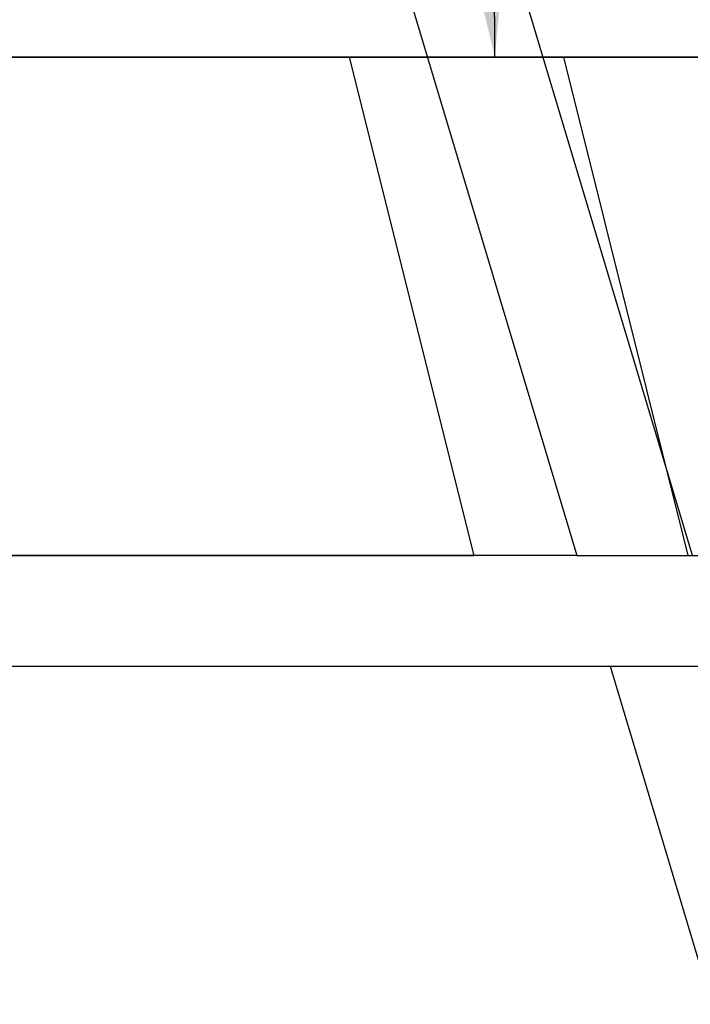
# Model space of a CAD drawing. Units: millimetres. Extents: x 0 to 291, y 0 to 204.
# Drawn here: x 265 to 268, y 135 to 139 of the extents above; entities that cross this region are included whole.
import ezdxf
from ezdxf.enums import TextEntityAlignment as Align
from ezdxf.lldxf.tags import DXFTag

# ---------------------------------------------------------------- set-up
doc = ezdxf.new("R2010")
doc.units = ezdxf.units.MM
for name, color, linetype in [('LIST-7CC', 7, 'Continuous'), ('PATA-7', 7, 'Continuous'), ('PLETINA-7', 7, 'Continuous'), ('Predeterminado', 7, 'Continuous')]:
    doc.layers.add(name, color=color, linetype=linetype)
doc.styles.add('SEACAD_Arial', font='arial.ttf')
tags = doc.linetypes.add('HIDDEN2', pattern=[4.7625, 3.175, -1.5875]).pattern_tags.tags
tags[6:7] = [DXFTag(74, 4), DXFTag(75, 0), DXFTag(340, '0'), DXFTag(46, 0.0), DXFTag(50, 0.0), DXFTag(44, 0.0), DXFTag(45, 0.0)]
tags[4:5] = [DXFTag(74, 4), DXFTag(75, 0), DXFTag(340, '0'), DXFTag(46, 0.0), DXFTag(50, 0.0), DXFTag(44, 0.0), DXFTag(45, 0.0)]
doc.dimstyles.new('ISO', dxfattribs={"dimtxt": 3.125, "dimasz": 3.125, "dimexe": 1.5625, "dimexo": 0, "dimgap": 0.78125, "dimtad": 0, "dimlfac": 16.666667, "dimtxsty": 'SEACAD_Arial', "dimblk1": '_SE_FILLED', "dimblk2": '_SE_FILLED', "dimsah": 1, "dimcen": 1.5625, "dimadec": 1, "dimazin": 0, "dimtfac": 0.5, "dimtmove": 0, "dimatfit": 3, "dimfxl": 1, "dimarcsym": 0})

# ---------------------------------------------------------------- blocks, each defined once
blk = doc.blocks.new('SE')
at = {"layer": 'LIST-7CC', "color": 7, "linetype": 'Continuous'}
for p, q in [((266.678, 139.2845), (260.528, 139.2845)), ((267.0169, 139.2845), (266.678, 139.2845)), ((266.678, 139.2845), (267.218, 137.1245)), ((267.608, 139.2845), (267.518, 139.2845)), ((268.148, 137.1245), (267.608, 139.2845)), ((271.388, 139.2845), (267.608, 139.2845)), ((260.528, 137.1245), (267.218, 137.1245)), ((268.148, 137.1245), (271.388, 137.1245))]:
    blk.add_line(p, q, dxfattribs=at)
at = {"layer": 'LIST-7CC', "color": 7, "linetype": 'HIDDEN2'}
for p, q in [((267.518, 139.2845), (267.0169, 139.2845)), ((267.6649, 137.1245), (268.148, 137.1245))]:
    blk.add_line(p, q, dxfattribs=at)
at = {"layer": 'PATA-7', "color": 7, "linetype": 'Continuous'}
for p, q in [((265.407, 144.6505), (267.6649, 137.1245)), ((268.166, 137.1245), (265.988, 144.3845)), ((267.6649, 137.1245), (244.5414, 137.1245)), ((244.5414, 136.6445), (267.8089, 136.6445)), ((267.8089, 136.6445), (273.6282, 117.2465))]:
    blk.add_line(p, q, dxfattribs=at)
at = {"layer": 'PLETINA-7', "color": 7, "linetype": 'HIDDEN2'}
blk.add_line((267.8089, 136.6445), (268.31, 136.6445), dxfattribs=at)
blk = doc.blocks.new('DMBLK40')
at = {"layer": 'Predeterminado', "linetype": 'Continuous'}
for points in [[(242.2026, 162.0997), (239.2257, 161.0157), (242.3932, 161.0757)], [(266.5725, 142.3657), (267.3094, 139.2845), (267.6117, 142.4381)]]:
    blk.add_hatch(color=7, dxfattribs=at).paths.add_polyline_path(points)
at = {"layer": 'Predeterminado', "color": 7, "linetype": 'Continuous'}
blk.add_line((257.708, 139.2845), (268.8719, 139.2845), dxfattribs=at)
for start, end in [(66.83162, 104.53446), (0, 37.70284)]:
    blk.add_arc((244.8597, 139.2845), 22.4497, start, end, dxfattribs=at)
at = {"layer": 'Predeterminado', "color": 7, "linetype": 'Continuous', "style": 'SEACAD_Arial'}
blk.add_text('105°', height=3.125, rotation=322.2672, dxfattribs=at).set_placement((255.9549, 161.0606), align=Align.TOP_LEFT)
blk = doc.blocks.new('_SE_FILLED')
at = {"color": 0}
blk.add_line((0, 0), (-1, 0), dxfattribs=at)
blk.add_solid([(0, 0), (-1, -0.1665), (-1, 0.1665), (0, 0)], dxfattribs=at)
blk = doc.blocks.new('DMBLK47')
at = {"layer": 'Predeterminado', "linetype": 'Continuous'}
for points in [[(280.6358, 136.1595), (280.1149, 139.2845), (279.5941, 136.1595)], [(280.6358, 115.407), (279.5941, 115.407), (280.1149, 112.282)]]:
    blk.add_hatch(color=7, dxfattribs=at).paths.add_polyline_path(points)
at = {"layer": 'Predeterminado', "color": 7, "linetype": 'Continuous'}
for p, q in [((266.678, 139.2845), (281.6774, 139.2845)), ((280.1149, 130.5455), (280.1149, 139.2845)), ((280.1149, 112.282), (280.1149, 121.021)), ((270.772, 112.282), (281.6774, 112.282))]:
    blk.add_line(p, q, dxfattribs=at)
at = {"layer": 'Predeterminado', "color": 7, "linetype": 'Continuous', "style": 'SEACAD_Arial'}
blk.add_text('450', height=3.125, rotation=90, dxfattribs=at).set_placement((278.5524, 122.1148), align=Align.TOP_LEFT)

msp = doc.modelspace()

# ---------------------------------------------------------------- block references
at = {"layer": 'Predeterminado'}
msp.add_blockref('SE', (0, 0), dxfattribs=at)

# ---------------------------------------------------------------- dimensions: what is measured, and where the dimension line sits
at = {"layer": 'Predeterminado', "color": 7, "linetype": 'Continuous'}
dim = msp.add_angular_dim_2l(base=(258.59848, 157.03934), line1=((244.85972, 139.28445), (238.37787, 164.28587)), line2=((244.85972, 139.28445), (257.70799, 139.28445)), text='\\A1;<>', dimstyle='ISO', override={"dimadec": 0, "dimtolj": 1}, dxfattribs=at)
dim.commit()
dim.dimension.update_dxf_attribs({"geometry": 'DMBLK40', "text_midpoint": (258.59848, 157.03934), "dimtype": 162})
dim = msp.add_linear_dim(base=(280.11493, 139.28445), p1=(270.77195, 112.28204), p2=(266.67799, 139.28445), angle=90, text='\\A1;<>', dimstyle='ISO', override={"dimdec": 0}, dxfattribs=at)
dim.commit()
dim.dimension.update_dxf_attribs({"geometry": 'DMBLK47', "text_midpoint": (280.11493, 125.78325), "dimtype": 160})

doc.saveas('drawing.dxf')
